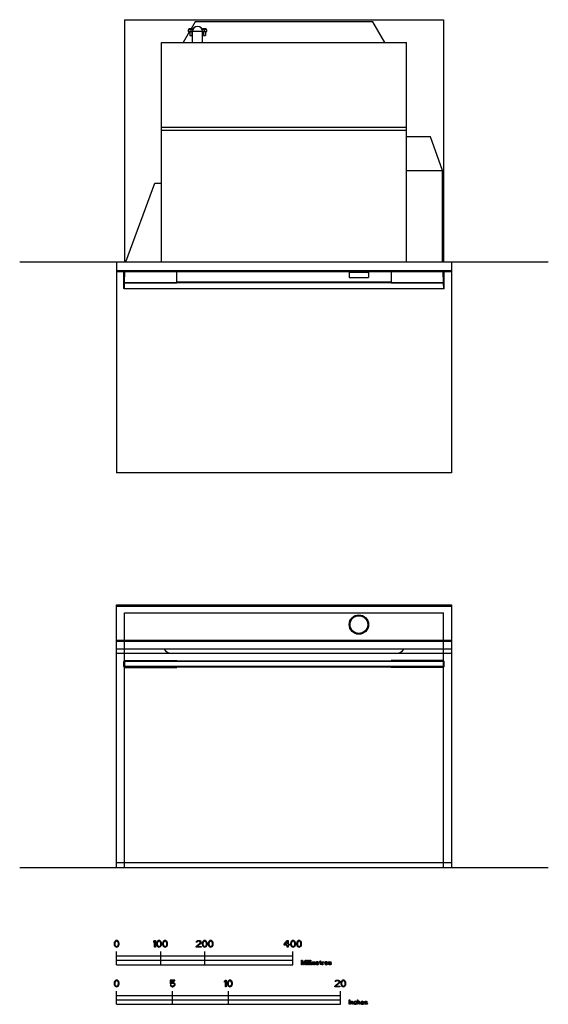
# Model space of a CAD drawing. Units: millimetres. Extents: x -747 to 2133, y -606 to 1729.
# Drawn here: x -747 to 453, y -606 to 1632 of the extents above; entities that cross this region are included whole.
import ezdxf

# ---------------------------------------------------------------- set-up
doc = ezdxf.new("R2010")
doc.units = ezdxf.units.MM
doc.header["$LTSCALE"] = 23.1
doc.layers.add('FISHER AND PAYKEL', color=7, linetype='Continuous', true_color=0x000000)

msp = doc.modelspace()

# ---------------------------------------------------------------- linework, layer by layer
at = {"layer": 'FISHER AND PAYKEL', "color": 1, "linetype": 'Continuous', "true_color": 0xff0000}
for p, q in [((-508.6, 1631.8), (-508.6, 1081.8)), ((-508.6, 1631.8), (215.4, 1631.8)), ((215.4, 1631.8), (215.4, 1081.8)), ((-508.6, -296.1), (-508.6, 283.9)), ((-508.6, 283.9), (215.4, 283.9)), ((215.4, -296.1), (215.4, 283.9))]:
    msp.add_line(p, q, dxfattribs=at)
at = {"layer": 'FISHER AND PAYKEL', "color": 18, "linetype": 'Continuous', "true_color": 0x000000}
for p, q in [((-348.5, 1626.8), (-357.7, 1610.8)), ((55.3, 1626.8), (-348.5, 1626.8)), ((82.4, 1579.8), (55.3, 1626.8)), ((-361.2, 1604.8), (-375.6, 1579.8)), ((-363.9, 1608.8), (-363.9, 1604.8)), ((-353.6, 1608.8), (-363.9, 1608.8)), ((-363.9, 1604.8), (-354.4, 1604.8)), ((-354.4, 1610.8), (-362.4, 1610.8)), ((-362.4, 1610.8), (-362.4, 1608.8)), ((-360.7, 1604.8), (-360.7, 1595.8)), ((-360.7, 1595.8), (-356, 1595.8)), ((-358.4, 1608.8), (-358.4, 1604.8)), ((-356, 1604.8), (-356, 1595.8)), ((-354.4, 1610.8), (-354.4, 1608.8)), ((-354.4, 1579.8), (-354.4, 1604.8)), ((-331.4, 1604.8), (-354.4, 1604.8)), ((-321.9, 1608.8), (-332.1, 1608.8)), ((-323.4, 1610.8), (-331.4, 1610.8)), ((-331.4, 1610.8), (-331.4, 1608.8)), ((-331.4, 1579.8), (-331.4, 1604.8)), ((-331.4, 1604.8), (-321.9, 1604.8)), ((-329.7, 1604.8), (-329.7, 1595.8)), ((-329.7, 1595.8), (-325, 1595.8)), ((-327.4, 1604.8), (-327.4, 1608.8)), ((-325, 1604.8), (-325, 1595.8)), ((-323.4, 1610.8), (-323.4, 1608.8)), ((-321.9, 1604.8), (-321.9, 1608.8)), ((-424.6, 1081.8), (-424.6, 1579.8)), ((-424.6, 1579.8), (131.4, 1579.8)), ((131.4, 1081.8), (131.4, 1579.8)), ((131.4, 1386.8), (-424.6, 1386.8)), ((131.4, 1379.8), (-424.6, 1379.8)), ((185.7, 1365.3), (131.4, 1365.3)), ((213.4, 1289.2), (185.7, 1365.3)), ((131.4, 1289.2), (213.4, 1289.2)), ((213.4, 1081.8), (213.4, 1289.2)), ((-505.6, 1081.8), (-440.2, 1260.2)), ((-440.2, 1260.2), (-424.6, 1260.2)), ((-526.6, 1061.8), (233.4, 1061.8)), ((-526.6, 1061.6), (1.4, 1061.6)), ((-526.6, 1061), (1.4, 1061)), ((-526.6, 1059.8), (4.9, 1059.8)), ((-510.1, 1061.8), (-510.1, 1061.6)), ((-510.1, 1020.8), (-510.1, 1059.8)), ((-508.7, 1033.7), (-507.9, 1059.8)), ((-507.9, 1061.6), (-507.9, 1061.8)), ((-390.1, 1061.6), (-390.1, 1061.8)), ((-390.1, 1033.7), (-390.1, 1059.8)), ((1.4, 1061.8), (1.4, 1061)), ((1.4, 1061), (45.4, 1061)), ((3.4, 1057.5), (1.4, 1057)), ((1.4, 1057), (1.4, 1046)), ((45.4, 1057), (1.4, 1057)), ((43.4, 1057.5), (3.4, 1057.5)), ((4.9, 1061), (4.9, 1058.3)), ((4.9, 1058.3), (41.9, 1058.3)), ((12.4, 1058.3), (12.4, 1057.5)), ((34.4, 1058.3), (34.4, 1057.5)), ((41.9, 1061), (41.9, 1058.3)), ((41.9, 1059.8), (233.4, 1059.8)), ((43.4, 1057.5), (45.4, 1057)), ((45.4, 1061.8), (45.4, 1061)), ((45.4, 1061.6), (233.4, 1061.6)), ((45.4, 1061), (233.4, 1061)), ((45.4, 1057), (45.4, 1046)), ((96.9, 1061.8), (96.9, 1061.6)), ((96.9, 1059.8), (96.9, 1033.7)), ((214.6, 1061.6), (214.6, 1061.8)), ((215.5, 1033.7), (214.7, 1059.8)), ((216.9, 1061.8), (216.9, 1061.6)), ((216.9, 1020.8), (216.9, 1059.8)), ((-509.1, 1020.7), (-508.7, 1033.7)), ((215.5, 1033.7), (-508.7, 1033.7)), ((-508.7, 1033.7), (-390.1, 1033.7)), ((-390.1, 1035.8), (96.9, 1035.8)), ((1.4, 1046), (45.4, 1046)), ((96.9, 1033.7), (215.5, 1033.7)), ((215.9, 1020.7), (215.5, 1033.7)), ((-509.1, 1019.8), (-510.1, 1020.8)), ((-509.1, 1020.7), (215.9, 1020.7)), ((215.9, 1019.8), (-509.1, 1019.8)), ((216.9, 1020.8), (215.9, 1019.8)), ((-526.6, 298.9), (-526.6, 301.9)), ((-526.6, 301.9), (233.4, 301.9)), ((233.4, 298.9), (-526.6, 298.9)), ((-526.6, -296.1), (-526.6, 298.6)), ((-526.6, 298.6), (233.4, 298.6)), ((233.4, 301.9), (233.4, 298.9)), ((233.4, 298.6), (233.4, -296.1)), ((-526.6, 221.4), (233.4, 221.4)), ((-526.6, 219.3), (233.4, 219.3)), ((-526.6, 201.9), (233.4, 201.9)), ((233.4, 190.9), (-526.6, 190.9)), ((-507.9, 175.2), (-510.1, 172.9)), ((-509.4, 173.4), (-510.1, 172.7)), ((-510.1, 161.9), (-510.1, 172.9)), ((-510.1, 162.6), (-509.2, 161.7)), ((-510.1, 161.9), (-507.9, 159.7)), ((-509.1, 173.7), (-507.9, 175.2)), ((-509.1, 173.7), (215.9, 173.7)), ((-509.1, 172.7), (-509.1, 162.1)), ((215.9, 172.7), (-509.1, 172.7)), ((-509.1, 162.1), (215.9, 162.1)), ((215.5, 174.2), (-508.7, 174.2)), ((-507.9, 159.7), (-508.7, 161.1)), ((215.9, 161.1), (-508.7, 161.1)), ((-508.4, 160.7), (215.5, 160.7)), ((-507.9, 175.2), (-390.1, 175.2)), ((-507.9, 159.7), (-390.1, 159.7)), ((-390.1, 174.2), (-390.1, 175.2)), ((-390.1, 159.7), (-390.1, 160.7)), ((96.9, 175.2), (96.9, 174.2)), ((214.6, 175.2), (96.9, 175.2)), ((96.9, 160.7), (96.9, 159.7)), ((214.6, 159.7), (96.9, 159.7)), ((216.9, 172.9), (214.6, 175.2)), ((215.9, 173.7), (214.6, 175.2)), ((214.6, 159.7), (216.9, 161.9)), ((214.6, 159.7), (215.9, 161.1)), ((215.9, 162.1), (215.9, 172.7)), ((216.9, 172.7), (216.2, 173.4)), ((216.2, 161.4), (216.9, 162.2)), ((216.9, 161.9), (216.9, 172.9)), ((233.4, -284.6), (-526.6, -284.6)), ((-531.9, -465.5), (-532.2, -467.1)), ((-532.2, -467.1), (-532.2, -470)), ((-531.6, -464.6), (-531.9, -465.5)), ((-531, -463.3), (-531.6, -464.6)), ((-530.1, -462.4), (-531, -463.3)), ((-530.4, -465.5), (-530.7, -467.5)), ((-530.7, -467.5), (-530.7, -469.7)), ((-530.7, -469.7), (-530.4, -471.6)), ((-529.1, -463.6), (-530.4, -465.5)), ((-528.5, -461.4), (-530.1, -462.4)), ((-528.2, -463), (-529.1, -463.6)), ((-526.6, -461.1), (-528.5, -461.4)), ((-526.6, -462.7), (-528.2, -463)), ((-524.7, -461.4), (-526.6, -461.1)), ((-525.1, -463), (-526.6, -462.7)), ((-524.1, -463.6), (-525.1, -463)), ((-523.2, -462.4), (-524.7, -461.4)), ((-522.9, -465.5), (-524.1, -463.6)), ((-522.2, -463.3), (-523.2, -462.4)), ((-522.6, -467.5), (-522.9, -465.5)), ((-522.9, -471.6), (-522.6, -469.7)), ((-522.6, -469.7), (-522.6, -467.5)), ((-521.6, -464.6), (-522.2, -463.3)), ((-521.3, -465.5), (-521.6, -464.6)), ((-521, -467.1), (-521.3, -465.5)), ((-521, -470), (-521, -467.1)), ((-442.2, -463.3), (-440.4, -461.1)), ((-442.2, -465.9), (-442.2, -463.3)), ((-440.4, -463.6), (-442.2, -465.9)), ((-440.4, -461.1), (-438.5, -461.1)), ((-440.4, -476.1), (-440.4, -463.6)), ((-438.5, -461.1), (-438.5, -476.1)), ((-435.7, -465.5), (-436, -467.1)), ((-436, -467.1), (-436, -470)), ((-435.4, -464.6), (-435.7, -465.5)), ((-434.7, -463.3), (-435.4, -464.6)), ((-433.8, -462.4), (-434.7, -463.3)), ((-434.1, -465.5), (-434.4, -467.5)), ((-434.4, -467.5), (-434.4, -469.7)), ((-434.4, -469.7), (-434.1, -471.6)), ((-432.9, -463.6), (-434.1, -465.5)), ((-432.2, -461.4), (-433.8, -462.4)), ((-431.9, -463), (-432.9, -463.6)), ((-430.4, -461.1), (-432.2, -461.4)), ((-430.4, -462.7), (-431.9, -463)), ((-428.5, -461.4), (-430.4, -461.1)), ((-428.8, -463), (-430.4, -462.7)), ((-427.9, -463.6), (-428.8, -463)), ((-426.9, -462.4), (-428.5, -461.4)), ((-426.6, -465.5), (-427.9, -463.6)), ((-426, -463.3), (-426.9, -462.4)), ((-426.3, -467.5), (-426.6, -465.5)), ((-426.6, -471.6), (-426.3, -469.7)), ((-426.3, -469.7), (-426.3, -467.5)), ((-425.4, -464.6), (-426, -463.3)), ((-425.1, -465.5), (-425.4, -464.6)), ((-424.7, -467.1), (-425.1, -465.5)), ((-424.7, -470), (-424.7, -467.1)), ((-421.9, -465.5), (-422.2, -467.1)), ((-422.2, -467.1), (-422.2, -470)), ((-421.6, -464.6), (-421.9, -465.5)), ((-421, -463.3), (-421.6, -464.6)), ((-420.1, -462.4), (-421, -463.3)), ((-420.4, -465.5), (-420.7, -467.5)), ((-420.7, -467.5), (-420.7, -469.7)), ((-420.7, -469.7), (-420.4, -471.6)), ((-419.1, -463.6), (-420.4, -465.5)), ((-418.5, -461.4), (-420.1, -462.4)), ((-418.2, -463), (-419.1, -463.6)), ((-416.6, -461.1), (-418.5, -461.4)), ((-416.6, -462.7), (-418.2, -463)), ((-414.7, -461.4), (-416.6, -461.1)), ((-415.1, -463), (-416.6, -462.7)), ((-414.1, -463.6), (-415.1, -463)), ((-413.2, -462.4), (-414.7, -461.4)), ((-412.9, -465.5), (-414.1, -463.6)), ((-412.2, -463.3), (-413.2, -462.4)), ((-412.6, -467.5), (-412.9, -465.5)), ((-412.9, -471.6), (-412.6, -469.7)), ((-412.6, -469.7), (-412.6, -467.5)), ((-411.6, -464.6), (-412.2, -463.3)), ((-411.3, -465.5), (-411.6, -464.6)), ((-411, -467.1), (-411.3, -465.5)), ((-411, -470), (-411, -467.1)), ((-346, -474.5), (-337.2, -466.5)), ((-345.7, -464.6), (-345.4, -463.3)), ((-344.1, -464.6), (-345.7, -464.6)), ((-345.4, -463.3), (-344.1, -462)), ((-344.1, -462), (-342.9, -461.4)), ((-343.5, -463.6), (-344.1, -464.6)), ((-342.5, -463), (-343.5, -463.6)), ((-335.7, -467.5), (-343.5, -474.5)), ((-342.9, -461.4), (-340.7, -461.1)), ((-341, -462.7), (-342.5, -463)), ((-339.7, -462.7), (-341, -462.7)), ((-340.7, -461.1), (-339.4, -461.1)), ((-338.2, -463), (-339.7, -462.7)), ((-339.4, -461.1), (-337.6, -461.4)), ((-337.2, -463.6), (-338.2, -463)), ((-337.6, -461.4), (-336.3, -462)), ((-336.6, -464.6), (-337.2, -463.6)), ((-337.2, -466.5), (-336.6, -465.2)), ((-336.6, -465.2), (-336.6, -464.6)), ((-336.3, -462), (-335.1, -463.3)), ((-335.1, -466.5), (-335.7, -467.5)), ((-335.1, -463.3), (-334.7, -464.6)), ((-334.7, -465.2), (-335.1, -466.5)), ((-334.7, -464.6), (-334.7, -465.2)), ((-331.9, -465.5), (-332.2, -467.1)), ((-332.2, -467.1), (-332.2, -470)), ((-331.6, -464.6), (-331.9, -465.5)), ((-331, -463.3), (-331.6, -464.6)), ((-330.1, -462.4), (-331, -463.3)), ((-330.4, -465.5), (-330.7, -467.5)), ((-330.7, -467.5), (-330.7, -469.7)), ((-330.7, -469.7), (-330.4, -471.6)), ((-329.1, -463.6), (-330.4, -465.5)), ((-328.5, -461.4), (-330.1, -462.4)), ((-328.2, -463), (-329.1, -463.6)), ((-326.6, -461.1), (-328.5, -461.4)), ((-326.6, -462.7), (-328.2, -463)), ((-324.7, -461.4), (-326.6, -461.1)), ((-325.1, -463), (-326.6, -462.7)), ((-324.1, -463.6), (-325.1, -463)), ((-323.2, -462.4), (-324.7, -461.4)), ((-322.9, -465.5), (-324.1, -463.6)), ((-322.2, -463.3), (-323.2, -462.4)), ((-322.6, -467.5), (-322.9, -465.5)), ((-322.9, -471.6), (-322.6, -469.7)), ((-322.6, -469.7), (-322.6, -467.5)), ((-321.6, -464.6), (-322.2, -463.3)), ((-321.3, -465.5), (-321.6, -464.6)), ((-321, -467.1), (-321.3, -465.5)), ((-321, -470), (-321, -467.1)), ((-318.2, -465.5), (-318.5, -467.1)), ((-318.5, -467.1), (-318.5, -470)), ((-317.9, -464.6), (-318.2, -465.5)), ((-317.2, -463.3), (-317.9, -464.6)), ((-316.3, -462.4), (-317.2, -463.3)), ((-316.6, -465.5), (-316.9, -467.5)), ((-316.9, -467.5), (-316.9, -469.7)), ((-316.9, -469.7), (-316.6, -471.6)), ((-315.4, -463.6), (-316.6, -465.5)), ((-314.7, -461.4), (-316.3, -462.4)), ((-314.4, -463), (-315.4, -463.6)), ((-312.9, -461.1), (-314.7, -461.4)), ((-312.9, -462.7), (-314.4, -463)), ((-311, -461.4), (-312.9, -461.1)), ((-311.3, -463), (-312.9, -462.7)), ((-310.4, -463.6), (-311.3, -463)), ((-309.4, -462.4), (-311, -461.4)), ((-309.1, -465.5), (-310.4, -463.6)), ((-308.5, -463.3), (-309.4, -462.4)), ((-308.8, -467.5), (-309.1, -465.5)), ((-309.1, -471.6), (-308.8, -469.7)), ((-308.8, -469.7), (-308.8, -467.5)), ((-307.9, -464.6), (-308.5, -463.3)), ((-307.6, -465.5), (-307.9, -464.6)), ((-307.2, -467.1), (-307.6, -465.5)), ((-307.2, -470), (-307.2, -467.1)), ((-146.6, -469.7), (-139.1, -461.1)), ((-146.6, -471.6), (-146.6, -469.7)), ((-144.4, -469.7), (-139.1, -463.6)), ((-139.1, -469.7), (-144.4, -469.7)), ((-139.1, -461.1), (-137.2, -461.1)), ((-139.1, -463.6), (-139.1, -469.7)), ((-137.2, -461.1), (-137.2, -469.7)), ((-137.2, -469.7), (-134.1, -469.7)), ((-134.1, -469.7), (-134.1, -471.6)), ((-131.3, -465.5), (-131.6, -467.1)), ((-131.6, -467.1), (-131.6, -470)), ((-131, -464.6), (-131.3, -465.5)), ((-130.4, -463.3), (-131, -464.6)), ((-129.4, -462.4), (-130.4, -463.3)), ((-129.7, -465.5), (-130.1, -467.5)), ((-130.1, -467.5), (-130.1, -469.7)), ((-130.1, -469.7), (-129.7, -471.6)), ((-128.5, -463.6), (-129.7, -465.5)), ((-127.9, -461.4), (-129.4, -462.4)), ((-127.6, -463), (-128.5, -463.6)), ((-126, -461.1), (-127.9, -461.4)), ((-126, -462.7), (-127.6, -463)), ((-124.1, -461.4), (-126, -461.1)), ((-124.4, -463), (-126, -462.7)), ((-123.5, -463.6), (-124.4, -463)), ((-122.6, -462.4), (-124.1, -461.4)), ((-122.2, -465.5), (-123.5, -463.6)), ((-121.6, -463.3), (-122.6, -462.4)), ((-121.9, -467.5), (-122.2, -465.5)), ((-122.2, -471.6), (-121.9, -469.7)), ((-121.9, -469.7), (-121.9, -467.5)), ((-121, -464.6), (-121.6, -463.3)), ((-120.7, -465.5), (-121, -464.6)), ((-120.4, -467.1), (-120.7, -465.5)), ((-120.4, -470), (-120.4, -467.1)), ((-117.6, -465.5), (-117.9, -467.1)), ((-117.9, -467.1), (-117.9, -470)), ((-117.2, -464.6), (-117.6, -465.5)), ((-116.6, -463.3), (-117.2, -464.6)), ((-115.7, -462.4), (-116.6, -463.3)), ((-116, -465.5), (-116.3, -467.5)), ((-116.3, -467.5), (-116.3, -469.7)), ((-116.3, -469.7), (-116, -471.6)), ((-114.7, -463.6), (-116, -465.5)), ((-114.1, -461.4), (-115.7, -462.4)), ((-113.8, -463), (-114.7, -463.6)), ((-112.2, -461.1), (-114.1, -461.4)), ((-112.2, -462.7), (-113.8, -463)), ((-110.4, -461.4), (-112.2, -461.1)), ((-110.7, -463), (-112.2, -462.7)), ((-109.7, -463.6), (-110.7, -463)), ((-108.8, -462.4), (-110.4, -461.4)), ((-108.5, -465.5), (-109.7, -463.6)), ((-107.9, -463.3), (-108.8, -462.4)), ((-108.2, -467.5), (-108.5, -465.5)), ((-108.5, -471.6), (-108.2, -469.7)), ((-108.2, -469.7), (-108.2, -467.5)), ((-107.2, -464.6), (-107.9, -463.3)), ((-106.9, -465.5), (-107.2, -464.6)), ((-106.6, -467.1), (-106.9, -465.5)), ((-106.6, -470), (-106.6, -467.1)), ((-532.2, -470), (-531.9, -471.6)), ((-531.9, -471.6), (-531.6, -472.6)), ((-531.6, -472.6), (-531, -473.8)), ((-531, -473.8), (-530.1, -474.8)), ((-530.4, -471.6), (-529.1, -473.5)), ((-530.1, -474.8), (-528.5, -475.8)), ((-529.1, -473.5), (-528.2, -474.2)), ((-528.5, -475.8), (-526.6, -476.1)), ((-528.2, -474.2), (-526.6, -474.5)), ((-526.6, -474.5), (-525.1, -474.2)), ((-526.6, -476.1), (-524.7, -475.8)), ((-526.6, -516.1), (-526.6, -486.1)), ((-525.1, -474.2), (-524.1, -473.5)), ((-524.7, -475.8), (-523.2, -474.8)), ((-524.1, -473.5), (-522.9, -471.6)), ((-523.2, -474.8), (-522.2, -473.8)), ((-522.2, -473.8), (-521.6, -472.6)), ((-521.6, -472.6), (-521.3, -471.6)), ((-521.3, -471.6), (-521, -470)), ((-438.5, -476.1), (-440.4, -476.1)), ((-436, -470), (-435.7, -471.6)), ((-435.7, -471.6), (-435.4, -472.6)), ((-435.4, -472.6), (-434.7, -473.8)), ((-434.7, -473.8), (-433.8, -474.8)), ((-434.1, -471.6), (-432.9, -473.5)), ((-433.8, -474.8), (-432.2, -475.8)), ((-432.9, -473.5), (-431.9, -474.2)), ((-432.2, -475.8), (-430.4, -476.1)), ((-431.9, -474.2), (-430.4, -474.5)), ((-430.4, -474.5), (-428.8, -474.2)), ((-430.4, -476.1), (-428.5, -475.8)), ((-428.8, -474.2), (-427.9, -473.5)), ((-428.5, -475.8), (-426.9, -474.8)), ((-427.9, -473.5), (-426.6, -471.6)), ((-426.9, -474.8), (-426, -473.8)), ((-426.6, -516.1), (-426.6, -486.1)), ((-426, -473.8), (-425.4, -472.6)), ((-425.4, -472.6), (-425.1, -471.6)), ((-425.1, -471.6), (-424.7, -470)), ((-422.2, -470), (-421.9, -471.6)), ((-421.9, -471.6), (-421.6, -472.6)), ((-421.6, -472.6), (-421, -473.8)), ((-421, -473.8), (-420.1, -474.8)), ((-420.4, -471.6), (-419.1, -473.5)), ((-420.1, -474.8), (-418.5, -475.8)), ((-419.1, -473.5), (-418.2, -474.2)), ((-418.5, -475.8), (-416.6, -476.1)), ((-418.2, -474.2), (-416.6, -474.5)), ((-416.6, -474.5), (-415.1, -474.2)), ((-416.6, -476.1), (-414.7, -475.8)), ((-415.1, -474.2), (-414.1, -473.5)), ((-414.7, -475.8), (-413.2, -474.8)), ((-414.1, -473.5), (-412.9, -471.6)), ((-413.2, -474.8), (-412.2, -473.8)), ((-412.2, -473.8), (-411.6, -472.6)), ((-411.6, -472.6), (-411.3, -471.6)), ((-411.3, -471.6), (-411, -470)), ((-346, -476.1), (-346, -474.5)), ((-334.7, -476.1), (-346, -476.1)), ((-343.5, -474.5), (-334.7, -474.5)), ((-334.7, -474.5), (-334.7, -476.1)), ((-332.2, -470), (-331.9, -471.6)), ((-331.9, -471.6), (-331.6, -472.6)), ((-331.6, -472.6), (-331, -473.8)), ((-331, -473.8), (-330.1, -474.8)), ((-330.4, -471.6), (-329.1, -473.5)), ((-330.1, -474.8), (-328.5, -475.8)), ((-329.1, -473.5), (-328.2, -474.2)), ((-328.5, -475.8), (-326.6, -476.1)), ((-328.2, -474.2), (-326.6, -474.5)), ((-326.6, -474.5), (-325.1, -474.2)), ((-326.6, -476.1), (-324.7, -475.8)), ((-326.6, -516.1), (-326.6, -486.1)), ((-325.1, -474.2), (-324.1, -473.5)), ((-324.7, -475.8), (-323.2, -474.8)), ((-324.1, -473.5), (-322.9, -471.6)), ((-323.2, -474.8), (-322.2, -473.8)), ((-322.2, -473.8), (-321.6, -472.6)), ((-321.6, -472.6), (-321.3, -471.6)), ((-321.3, -471.6), (-321, -470)), ((-318.5, -470), (-318.2, -471.6)), ((-318.2, -471.6), (-317.9, -472.6)), ((-317.9, -472.6), (-317.2, -473.8)), ((-317.2, -473.8), (-316.3, -474.8)), ((-316.6, -471.6), (-315.4, -473.5)), ((-316.3, -474.8), (-314.7, -475.8)), ((-315.4, -473.5), (-314.4, -474.2)), ((-314.7, -475.8), (-312.9, -476.1)), ((-314.4, -474.2), (-312.9, -474.5)), ((-312.9, -474.5), (-311.3, -474.2)), ((-312.9, -476.1), (-311, -475.8)), ((-311.3, -474.2), (-310.4, -473.5)), ((-311, -475.8), (-309.4, -474.8)), ((-310.4, -473.5), (-309.1, -471.6)), ((-309.4, -474.8), (-308.5, -473.8)), ((-308.5, -473.8), (-307.9, -472.6)), ((-307.9, -472.6), (-307.6, -471.6)), ((-307.6, -471.6), (-307.2, -470)), ((-139.1, -471.6), (-146.6, -471.6)), ((-139.1, -476.1), (-139.1, -471.6)), ((-137.2, -476.1), (-139.1, -476.1)), ((-137.2, -471.6), (-137.2, -476.1)), ((-134.1, -471.6), (-137.2, -471.6)), ((-131.6, -470), (-131.3, -471.6)), ((-131.3, -471.6), (-131, -472.6)), ((-131, -472.6), (-130.4, -473.8)), ((-130.4, -473.8), (-129.4, -474.8)), ((-129.7, -471.6), (-128.5, -473.5)), ((-129.4, -474.8), (-127.9, -475.8)), ((-128.5, -473.5), (-127.6, -474.2)), ((-127.9, -475.8), (-126, -476.1)), ((-127.6, -474.2), (-126, -474.5)), ((-126.6, -516.1), (-126.6, -486.1)), ((-126, -474.5), (-124.4, -474.2)), ((-126, -476.1), (-124.1, -475.8)), ((-124.4, -474.2), (-123.5, -473.5)), ((-124.1, -475.8), (-122.6, -474.8)), ((-123.5, -473.5), (-122.2, -471.6)), ((-122.6, -474.8), (-121.6, -473.8)), ((-121.6, -473.8), (-121, -472.6)), ((-121, -472.6), (-120.7, -471.6)), ((-120.7, -471.6), (-120.4, -470)), ((-117.9, -470), (-117.6, -471.6)), ((-117.6, -471.6), (-117.2, -472.6)), ((-117.2, -472.6), (-116.6, -473.8)), ((-116.6, -473.8), (-115.7, -474.8)), ((-116, -471.6), (-114.7, -473.5)), ((-115.7, -474.8), (-114.1, -475.8)), ((-114.7, -473.5), (-113.8, -474.2)), ((-114.1, -475.8), (-112.2, -476.1)), ((-113.8, -474.2), (-112.2, -474.5)), ((-112.2, -474.5), (-110.7, -474.2)), ((-112.2, -476.1), (-110.4, -475.8)), ((-110.7, -474.2), (-109.7, -473.5)), ((-110.4, -475.8), (-108.8, -474.8)), ((-109.7, -473.5), (-108.5, -471.6)), ((-108.8, -474.8), (-107.9, -473.8)), ((-107.9, -473.8), (-107.2, -472.6)), ((-107.2, -472.6), (-106.9, -471.6)), ((-106.9, -471.6), (-106.6, -470)), ((-526.6, -496.1), (-126.6, -496.1)), ((-526.6, -506.1), (-126.6, -506.1)), ((-106.6, -516.1), (-106.6, -506.1)), ((-106.6, -506.1), (-104.7, -506.1)), ((-105.4, -508.2), (-105.4, -516.1)), ((-102.4, -516.1), (-105.4, -508.2)), ((-104.7, -506.1), (-101.6, -515)), ((-101.6, -515), (-98.5, -506.1)), ((-97.9, -508.2), (-100.8, -516.1)), ((-98.5, -506.1), (-96.6, -506.1)), ((-97.9, -516.1), (-97.9, -508.2)), ((-96.6, -506.1), (-96.6, -516.1)), ((-94.9, -507.1), (-94.9, -506.1)), ((-94.9, -506.1), (-93.9, -506.1)), ((-93.9, -507.1), (-94.9, -507.1)), ((-94.9, -516.1), (-94.9, -509.3)), ((-94.9, -509.3), (-93.9, -509.3)), ((-93.9, -506.1), (-93.9, -507.1)), ((-93.9, -509.3), (-93.9, -516.1)), ((-92.2, -516.1), (-92.2, -506.1)), ((-92.2, -506.1), (-91.2, -506.1)), ((-91.2, -506.1), (-91.2, -516.1)), ((-89.5, -516.1), (-89.5, -506.1)), ((-89.5, -506.1), (-88.5, -506.1)), ((-88.5, -506.1), (-88.5, -516.1)), ((-86.8, -507.1), (-86.8, -506.1)), ((-86.8, -506.1), (-85.8, -506.1)), ((-85.8, -507.1), (-86.8, -507.1)), ((-86.8, -516.1), (-86.8, -509.3)), ((-86.8, -509.3), (-85.8, -509.3)), ((-85.8, -506.1), (-85.8, -507.1)), ((-85.8, -509.3), (-85.8, -516.1)), ((-84.1, -516.1), (-84.1, -509.3)), ((-84.1, -509.3), (-83.1, -509.3)), ((-83.1, -509.3), (-83.1, -509.9)), ((-83.1, -509.9), (-82.7, -509.5)), ((-82.7, -510.3), (-83.1, -510.8)), ((-83.1, -510.8), (-83.1, -516.1)), ((-82.7, -509.5), (-82, -509.3)), ((-82, -510.1), (-82.7, -510.3)), ((-82, -509.3), (-81.2, -509.3)), ((-81.6, -510.1), (-82, -510.1)), ((-81.2, -510.3), (-81.6, -510.1)), ((-81.2, -509.3), (-80.6, -509.5)), ((-81, -510.5), (-81.2, -510.3)), ((-80.8, -511), (-81, -510.5)), ((-80.8, -516.1), (-80.8, -511)), ((-80.6, -509.5), (-80, -510.1)), ((-80, -510.1), (-79.3, -509.5)), ((-79.5, -510.5), (-79.7, -511)), ((-79.7, -511), (-79.7, -516.1)), ((-79.3, -510.3), (-79.5, -510.5)), ((-79.3, -509.5), (-78.7, -509.3)), ((-78.9, -510.1), (-79.3, -510.3)), ((-78.3, -510.1), (-78.9, -510.1)), ((-78.7, -509.3), (-77.9, -509.3)), ((-77.9, -510.3), (-78.3, -510.1)), ((-77.9, -509.3), (-77.2, -509.5)), ((-77.7, -510.5), (-77.9, -510.3)), ((-77.5, -511), (-77.7, -510.5)), ((-77.5, -516.1), (-77.5, -511)), ((-77.2, -509.5), (-76.8, -509.9)), ((-76.8, -509.9), (-76.4, -511)), ((-76.4, -511), (-76.4, -516.1)), ((-74.5, -511.4), (-74.7, -512.7)), ((-74.7, -512.7), (-74.5, -513.9)), ((-74.1, -510.5), (-74.5, -511.4)), ((-74.5, -513.9), (-74.1, -514.8)), ((-73.7, -510.1), (-74.1, -510.5)), ((-73.1, -509.7), (-73.7, -510.1)), ((-73.7, -513.1), (-73.7, -512.7)), ((-73.7, -512.7), (-68.1, -512.7)), ((-73.5, -513.7), (-73.7, -513.1)), ((-73.5, -511.6), (-73.3, -511.2)), ((-73.5, -511.8), (-73.5, -511.6)), ((-69.1, -511.8), (-73.5, -511.8)), ((-73.3, -514.2), (-73.5, -513.7)), ((-73.3, -511.2), (-72.7, -510.5)), ((-72.7, -514.8), (-73.3, -514.2)), ((-72.5, -509.5), (-73.1, -509.7)), ((-72.7, -510.5), (-72.2, -510.3)), ((-71.2, -509.3), (-72.5, -509.5)), ((-72.2, -510.3), (-71.4, -510.1)), ((-71.4, -510.1), (-70.2, -510.3)), ((-70, -509.5), (-71.2, -509.3)), ((-70.2, -510.3), (-69.5, -510.8)), ((-68.9, -510.1), (-70, -509.5)), ((-69.3, -514.6), (-70, -515)), ((-69.5, -510.8), (-69.1, -511.4)), ((-69.1, -513.9), (-69.3, -514.6)), ((-69.1, -511.4), (-69.1, -511.8)), ((-68.1, -513.9), (-69.1, -513.9)), ((-68.3, -511), (-68.9, -510.1)), ((-68.1, -511.8), (-68.3, -511)), ((-68.3, -514.8), (-68.1, -513.9)), ((-68.1, -512.7), (-68.1, -511.8)), ((-66.4, -510.1), (-66.4, -509.3)), ((-66.4, -509.3), (-64.7, -509.3)), ((-64.7, -510.1), (-66.4, -510.1)), ((-64.7, -509.3), (-64.7, -507.6)), ((-64.7, -507.6), (-63.7, -507.6)), ((-64.7, -514.4), (-64.7, -510.1)), ((-64.3, -515.2), (-64.7, -514.4)), ((-63.7, -507.6), (-63.7, -509.3)), ((-63.7, -509.3), (-61.4, -509.3)), ((-63.7, -510.1), (-63.7, -513.9)), ((-61.4, -510.1), (-63.7, -510.1)), ((-63.7, -513.9), (-63.5, -514.6)), ((-63.5, -514.6), (-62.9, -515)), ((-61.4, -509.3), (-61.4, -510.1)), ((-59.7, -516.1), (-59.7, -509.3)), ((-59.7, -509.3), (-58.7, -509.3)), ((-58.7, -509.3), (-58.7, -510.5)), ((-58.7, -510.5), (-58.3, -510.1)), ((-58.1, -511), (-58.7, -511.8)), ((-58.7, -511.8), (-58.7, -516.1)), ((-58.3, -510.1), (-57.7, -509.7)), ((-57.2, -510.5), (-58.1, -511)), ((-57.7, -509.7), (-57, -509.5)), ((-56, -510.3), (-57.2, -510.5)), ((-57, -509.5), (-56, -509.3)), ((-56, -509.3), (-56, -510.3)), ((-54.1, -511.4), (-54.3, -512.7)), ((-54.3, -512.7), (-54.1, -513.9)), ((-53.7, -510.5), (-54.1, -511.4)), ((-54.1, -513.9), (-53.7, -514.8)), ((-53.3, -510.1), (-53.7, -510.5)), ((-52.7, -509.7), (-53.3, -510.1)), ((-53.3, -513.1), (-53.3, -512.7)), ((-53.3, -512.7), (-47.7, -512.7)), ((-53.1, -513.7), (-53.3, -513.1)), ((-53.1, -511.6), (-52.9, -511.2)), ((-53.1, -511.8), (-53.1, -511.6)), ((-48.7, -511.8), (-53.1, -511.8)), ((-52.9, -514.2), (-53.1, -513.7)), ((-52.9, -511.2), (-52.2, -510.5)), ((-52.2, -514.8), (-52.9, -514.2)), ((-52, -509.5), (-52.7, -509.7)), ((-52.2, -510.5), (-51.8, -510.3)), ((-50.8, -509.3), (-52, -509.5)), ((-51.8, -510.3), (-51, -510.1)), ((-51, -510.1), (-49.7, -510.3)), ((-49.5, -509.5), (-50.8, -509.3)), ((-49.7, -510.3), (-49.1, -510.8)), ((-48.5, -510.1), (-49.5, -509.5)), ((-48.9, -514.6), (-49.5, -515)), ((-49.1, -510.8), (-48.7, -511.4)), ((-48.7, -513.9), (-48.9, -514.6)), ((-48.7, -511.4), (-48.7, -511.8)), ((-47.7, -513.9), (-48.7, -513.9)), ((-47.9, -511), (-48.5, -510.1)), ((-47.7, -511.8), (-47.9, -511)), ((-47.9, -514.8), (-47.7, -513.9)), ((-47.7, -512.7), (-47.7, -511.8)), ((-46, -510.5), (-45.6, -509.9)), ((-46, -511), (-46, -510.5)), ((-45.6, -511.8), (-46, -511)), ((-45.6, -515.2), (-46, -514.4)), ((-46, -514.4), (-45, -514.4)), ((-45.6, -509.9), (-44.7, -509.5)), ((-44.7, -512.5), (-45.6, -511.8)), ((-44.7, -510.5), (-45, -511)), ((-45, -511), (-44.7, -511.4)), ((-45, -514.4), (-44.7, -514.8)), ((-44.7, -509.5), (-43.5, -509.3)), ((-44.3, -510.3), (-44.7, -510.5)), ((-44.7, -511.4), (-44.1, -511.8)), ((-41.2, -513.5), (-44.7, -512.5)), ((-43.5, -510.1), (-44.3, -510.3)), ((-44.1, -511.8), (-40.6, -512.9)), ((-43.5, -509.3), (-42.2, -509.3)), ((-42.2, -510.1), (-43.5, -510.1)), ((-42.2, -509.3), (-41, -509.5)), ((-41, -510.3), (-42.2, -510.1)), ((-40.6, -513.9), (-41.2, -513.5)), ((-41, -509.5), (-40.4, -509.7)), ((-40.6, -510.5), (-41, -510.3)), ((-40.4, -511), (-40.6, -510.5)), ((-40.6, -512.9), (-39.7, -513.5)), ((-40.4, -514.4), (-40.6, -513.9)), ((-40.6, -514.8), (-40.4, -514.4)), ((-40.4, -509.7), (-39.7, -510.1)), ((-39.3, -511), (-40.4, -511)), ((-39.7, -510.1), (-39.3, -511)), ((-39.7, -513.5), (-39.3, -514.4)), ((-39.3, -514.4), (-39.3, -514.8)), ((-526.6, -516.1), (-126.6, -516.1)), ((-105.4, -516.1), (-106.6, -516.1)), ((-100.8, -516.1), (-102.4, -516.1)), ((-96.6, -516.1), (-97.9, -516.1)), ((-93.9, -516.1), (-94.9, -516.1)), ((-91.2, -516.1), (-92.2, -516.1)), ((-88.5, -516.1), (-89.5, -516.1)), ((-85.8, -516.1), (-86.8, -516.1)), ((-83.1, -516.1), (-84.1, -516.1)), ((-79.7, -516.1), (-80.8, -516.1)), ((-76.4, -516.1), (-77.5, -516.1)), ((-74.1, -514.8), (-73.7, -515.2)), ((-73.7, -515.2), (-73.1, -515.6)), ((-73.1, -515.6), (-72.5, -515.9)), ((-72.2, -515), (-72.7, -514.8)), ((-72.5, -515.9), (-71.2, -516.1)), ((-71.4, -515.2), (-72.2, -515)), ((-70, -515), (-71.4, -515.2)), ((-71.2, -516.1), (-69.7, -515.9)), ((-69.7, -515.9), (-68.9, -515.4)), ((-68.9, -515.4), (-68.3, -514.8)), ((-63.7, -515.6), (-64.3, -515.2)), ((-63.1, -515.9), (-63.7, -515.6)), ((-61.8, -516.1), (-63.1, -515.9)), ((-62.9, -515), (-61.8, -515.2)), ((-61.8, -515.2), (-61.8, -516.1)), ((-58.7, -516.1), (-59.7, -516.1)), ((-53.7, -514.8), (-53.3, -515.2)), ((-53.3, -515.2), (-52.7, -515.6)), ((-52.7, -515.6), (-52, -515.9)), ((-51.8, -515), (-52.2, -514.8)), ((-52, -515.9), (-50.8, -516.1)), ((-51, -515.2), (-51.8, -515)), ((-49.5, -515), (-51, -515.2)), ((-50.8, -516.1), (-49.3, -515.9)), ((-49.3, -515.9), (-48.5, -515.4)), ((-48.5, -515.4), (-47.9, -514.8)), ((-45, -515.6), (-45.6, -515.2)), ((-44.3, -515.9), (-45, -515.6)), ((-44.7, -514.8), (-44.3, -515)), ((-44.3, -515), (-43.1, -515.2)), ((-43.1, -516.1), (-44.3, -515.9)), ((-43.1, -515.2), (-41.8, -515.2)), ((-41.8, -516.1), (-43.1, -516.1)), ((-41.8, -515.2), (-41, -515)), ((-40.6, -515.9), (-41.8, -516.1)), ((-41, -515), (-40.6, -514.8)), ((-39.7, -515.4), (-40.6, -515.9)), ((-39.3, -514.8), (-39.7, -515.4)), ((-531.9, -555.5), (-532.2, -557.1)), ((-532.2, -557.1), (-532.2, -560)), ((-531.6, -554.6), (-531.9, -555.5)), ((-531, -553.3), (-531.6, -554.6)), ((-530.1, -552.4), (-531, -553.3)), ((-530.4, -555.5), (-530.7, -557.5)), ((-530.7, -557.5), (-530.7, -559.7)), ((-529.1, -553.6), (-530.4, -555.5)), ((-528.5, -551.4), (-530.1, -552.4)), ((-528.2, -553), (-529.1, -553.6)), ((-526.6, -551.1), (-528.5, -551.4)), ((-526.6, -552.7), (-528.2, -553)), ((-524.7, -551.4), (-526.6, -551.1)), ((-525.1, -553), (-526.6, -552.7)), ((-524.1, -553.6), (-525.1, -553)), ((-523.2, -552.4), (-524.7, -551.4)), ((-522.9, -555.5), (-524.1, -553.6)), ((-522.2, -553.3), (-523.2, -552.4)), ((-522.6, -557.5), (-522.9, -555.5)), ((-522.6, -559.7), (-522.6, -557.5)), ((-521.6, -554.6), (-522.2, -553.3)), ((-521.3, -555.5), (-521.6, -554.6)), ((-521, -557.1), (-521.3, -555.5)), ((-521, -560), (-521, -557.1)), ((-405.2, -551.1), (-405.2, -559.4)), ((-394.6, -551.1), (-405.2, -551.1)), ((-405.2, -559.4), (-403, -559.4)), ((-403.7, -557.8), (-403.7, -552.7)), ((-403.7, -552.7), (-394.6, -552.7)), ((-402.1, -556.8), (-403.7, -557.8)), ((-403, -559.4), (-401.8, -558.4)), ((-400.6, -556.5), (-402.1, -556.8)), ((-401.8, -558.4), (-400.6, -558.1)), ((-398.7, -556.5), (-400.6, -556.5)), ((-400.6, -558.1), (-398.7, -558.1)), ((-397.1, -556.8), (-398.7, -556.5)), ((-398.7, -558.1), (-397.4, -558.4)), ((-397.4, -558.4), (-396.5, -559.1)), ((-395.6, -557.8), (-397.1, -556.8)), ((-396.5, -559.1), (-395.9, -560)), ((-394.6, -559.1), (-395.6, -557.8)), ((-394.6, -552.7), (-394.6, -551.1)), ((-394, -560.7), (-394.6, -559.1)), ((-281.4, -553.3), (-279.5, -551.1)), ((-281.4, -555.9), (-281.4, -553.3)), ((-279.5, -553.6), (-281.4, -555.9)), ((-279.5, -551.1), (-277.6, -551.1)), ((-279.5, -566.1), (-279.5, -553.6)), ((-277.6, -551.1), (-277.6, -566.1)), ((-274.8, -555.5), (-275.1, -557.1)), ((-275.1, -557.1), (-275.1, -560)), ((-274.5, -554.6), (-274.8, -555.5)), ((-273.9, -553.3), (-274.5, -554.6)), ((-272.9, -552.4), (-273.9, -553.3)), ((-273.2, -555.5), (-273.5, -557.5)), ((-273.5, -557.5), (-273.5, -559.7)), ((-272, -553.6), (-273.2, -555.5)), ((-271.4, -551.4), (-272.9, -552.4)), ((-271, -553), (-272, -553.6)), ((-269.5, -551.1), (-271.4, -551.4)), ((-269.5, -552.7), (-271, -553)), ((-267.6, -551.4), (-269.5, -551.1)), ((-267.9, -553), (-269.5, -552.7)), ((-267, -553.6), (-267.9, -553)), ((-266, -552.4), (-267.6, -551.4)), ((-265.7, -555.5), (-267, -553.6)), ((-265.1, -553.3), (-266, -552.4)), ((-265.4, -557.5), (-265.7, -555.5)), ((-265.4, -559.7), (-265.4, -557.5)), ((-264.5, -554.6), (-265.1, -553.3)), ((-264.2, -555.5), (-264.5, -554.6)), ((-263.9, -557.1), (-264.2, -555.5)), ((-263.9, -560), (-263.9, -557.1)), ((-31.1, -564.5), (-22.4, -556.5)), ((-30.8, -554.6), (-30.5, -553.3)), ((-29.2, -554.6), (-30.8, -554.6)), ((-30.5, -553.3), (-29.2, -552)), ((-29.2, -552), (-28, -551.4)), ((-28.6, -553.6), (-29.2, -554.6)), ((-27.7, -553), (-28.6, -553.6)), ((-20.8, -557.5), (-28.6, -564.5)), ((-28, -551.4), (-25.8, -551.1)), ((-26.1, -552.7), (-27.7, -553)), ((-24.9, -552.7), (-26.1, -552.7)), ((-25.8, -551.1), (-24.5, -551.1)), ((-23.3, -553), (-24.9, -552.7)), ((-24.5, -551.1), (-22.7, -551.4)), ((-22.4, -553.6), (-23.3, -553)), ((-22.7, -551.4), (-21.4, -552)), ((-21.7, -554.6), (-22.4, -553.6)), ((-22.4, -556.5), (-21.7, -555.2)), ((-21.7, -555.2), (-21.7, -554.6)), ((-21.4, -552), (-20.2, -553.3)), ((-20.2, -556.5), (-20.8, -557.5)), ((-20.2, -553.3), (-19.9, -554.6)), ((-19.9, -555.2), (-20.2, -556.5)), ((-19.9, -554.6), (-19.9, -555.2)), ((-17, -555.5), (-17.4, -557.1)), ((-17.4, -557.1), (-17.4, -560)), ((-16.7, -554.6), (-17, -555.5)), ((-16.1, -553.3), (-16.7, -554.6)), ((-15.2, -552.4), (-16.1, -553.3)), ((-15.5, -555.5), (-15.8, -557.5)), ((-15.8, -557.5), (-15.8, -559.7)), ((-14.2, -553.6), (-15.5, -555.5)), ((-13.6, -551.4), (-15.2, -552.4)), ((-13.3, -553), (-14.2, -553.6)), ((-11.7, -551.1), (-13.6, -551.4)), ((-11.7, -552.7), (-13.3, -553)), ((-9.9, -551.4), (-11.7, -551.1)), ((-10.2, -553), (-11.7, -552.7)), ((-9.2, -553.6), (-10.2, -553)), ((-8.3, -552.4), (-9.9, -551.4)), ((-8, -555.5), (-9.2, -553.6)), ((-7.4, -553.3), (-8.3, -552.4)), ((-7.7, -557.5), (-8, -555.5)), ((-7.7, -559.7), (-7.7, -557.5)), ((-6.7, -554.6), (-7.4, -553.3)), ((-6.4, -555.5), (-6.7, -554.6)), ((-6.1, -557.1), (-6.4, -555.5)), ((-6.1, -560), (-6.1, -557.1)), ((-532.2, -560), (-531.9, -561.6)), ((-531.9, -561.6), (-531.6, -562.6)), ((-531.6, -562.6), (-531, -563.8)), ((-531, -563.8), (-530.1, -564.8)), ((-530.7, -559.7), (-530.4, -561.6)), ((-530.4, -561.6), (-529.1, -563.5)), ((-530.1, -564.8), (-528.5, -565.8)), ((-529.1, -563.5), (-528.2, -564.2)), ((-528.5, -565.8), (-526.6, -566.1)), ((-528.2, -564.2), (-526.6, -564.5)), ((-526.6, -564.5), (-525.1, -564.2)), ((-526.6, -566.1), (-524.7, -565.8)), ((-526.6, -606.1), (-526.6, -576.1)), ((-525.1, -564.2), (-524.1, -563.5)), ((-524.7, -565.8), (-523.2, -564.8)), ((-524.1, -563.5), (-522.9, -561.6)), ((-523.2, -564.8), (-522.2, -563.8)), ((-522.9, -561.6), (-522.6, -559.7)), ((-522.2, -563.8), (-521.6, -562.6)), ((-521.6, -562.6), (-521.3, -561.6)), ((-521.3, -561.6), (-521, -560)), ((-403.4, -562.2), (-405.2, -562.2)), ((-405.2, -562.2), (-404.6, -563.5)), ((-404.6, -563.5), (-403.7, -564.8)), ((-403.7, -564.8), (-402.1, -565.8)), ((-402.7, -563.5), (-403.4, -562.2)), ((-401.8, -564.2), (-402.7, -563.5)), ((-402.1, -565.8), (-400.6, -566.1)), ((-400.6, -564.5), (-401.8, -564.2)), ((-398.7, -564.5), (-400.6, -564.5)), ((-400.6, -566.1), (-398.7, -566.1)), ((-399.6, -606.1), (-399.6, -576.1)), ((-397.4, -564.2), (-398.7, -564.5)), ((-398.7, -566.1), (-397.1, -565.8)), ((-396.5, -563.5), (-397.4, -564.2)), ((-397.1, -565.8), (-395.6, -564.8)), ((-395.9, -562.6), (-396.5, -563.5)), ((-395.9, -560), (-395.6, -561)), ((-395.6, -561.6), (-395.9, -562.6)), ((-395.6, -561), (-395.6, -561.6)), ((-395.6, -564.8), (-394.6, -563.5)), ((-394.6, -563.5), (-394, -561.9)), ((-394, -561.9), (-394, -560.7)), ((-277.6, -566.1), (-279.5, -566.1)), ((-275.1, -560), (-274.8, -561.6)), ((-274.8, -561.6), (-274.5, -562.6)), ((-274.5, -562.6), (-273.9, -563.8)), ((-273.9, -563.8), (-272.9, -564.8)), ((-273.5, -559.7), (-273.2, -561.6)), ((-273.2, -561.6), (-272, -563.5)), ((-272.9, -564.8), (-271.4, -565.8)), ((-272.6, -606.1), (-272.6, -576.1)), ((-272, -563.5), (-271, -564.2)), ((-271.4, -565.8), (-269.5, -566.1)), ((-271, -564.2), (-269.5, -564.5)), ((-269.5, -564.5), (-267.9, -564.2)), ((-269.5, -566.1), (-267.6, -565.8)), ((-267.9, -564.2), (-267, -563.5)), ((-267.6, -565.8), (-266, -564.8)), ((-267, -563.5), (-265.7, -561.6)), ((-266, -564.8), (-265.1, -563.8)), ((-265.7, -561.6), (-265.4, -559.7)), ((-265.1, -563.8), (-264.5, -562.6)), ((-264.5, -562.6), (-264.2, -561.6)), ((-264.2, -561.6), (-263.9, -560)), ((-31.1, -566.1), (-31.1, -564.5)), ((-19.9, -566.1), (-31.1, -566.1)), ((-28.6, -564.5), (-19.9, -564.5)), ((-19.9, -564.5), (-19.9, -566.1)), ((-18.6, -606.1), (-18.6, -576.1)), ((-17.4, -560), (-17, -561.6)), ((-17, -561.6), (-16.7, -562.6)), ((-16.7, -562.6), (-16.1, -563.8)), ((-16.1, -563.8), (-15.2, -564.8)), ((-15.8, -559.7), (-15.5, -561.6)), ((-15.5, -561.6), (-14.2, -563.5)), ((-15.2, -564.8), (-13.6, -565.8)), ((-14.2, -563.5), (-13.3, -564.2)), ((-13.6, -565.8), (-11.7, -566.1)), ((-13.3, -564.2), (-11.7, -564.5)), ((-11.7, -564.5), (-10.2, -564.2)), ((-11.7, -566.1), (-9.9, -565.8)), ((-10.2, -564.2), (-9.2, -563.5)), ((-9.9, -565.8), (-8.3, -564.8)), ((-9.2, -563.5), (-8, -561.6)), ((-8.3, -564.8), (-7.4, -563.8)), ((-8, -561.6), (-7.7, -559.7)), ((-7.4, -563.8), (-6.7, -562.6)), ((-6.7, -562.6), (-6.4, -561.6)), ((-6.4, -561.6), (-6.1, -560)), ((-526.6, -586.1), (-18.6, -586.1)), ((-526.6, -596.1), (-18.6, -596.1)), ((1.4, -606.1), (1.4, -596.1)), ((1.4, -596.1), (2.6, -596.1)), ((2.6, -596.1), (2.6, -606.1)), ((4.3, -606.1), (4.3, -599.3)), ((4.3, -599.3), (5.3, -599.3)), ((5.3, -599.3), (5.3, -600.3)), ((5.3, -600.3), (5.8, -599.9)), ((5.8, -600.8), (5.3, -601.2)), ((5.3, -601.2), (5.3, -606.1)), ((5.8, -599.9), (6.4, -599.5)), ((6.4, -600.3), (5.8, -600.8)), ((6.4, -599.5), (7.2, -599.3)), ((7.2, -600.1), (6.4, -600.3)), ((7.2, -599.3), (8.1, -599.3)), ((8.1, -600.3), (7.2, -600.1)), ((8.1, -599.3), (8.7, -599.5)), ((8.5, -600.5), (8.1, -600.3)), ((8.9, -601), (8.5, -600.5)), ((8.7, -599.5), (9.3, -599.9)), ((9.1, -602), (8.9, -601)), ((9.1, -606.1), (9.1, -602)), ((9.3, -599.9), (9.7, -600.3)), ((9.7, -600.3), (9.9, -601)), ((9.9, -601), (10.1, -602)), ((10.1, -602), (10.1, -606.1)), ((12, -601.4), (11.8, -602.7)), ((11.8, -602.7), (12, -603.9)), ((12.4, -600.5), (12, -601.4)), ((12, -603.9), (12.4, -604.8)), ((12.8, -600.1), (12.4, -600.5)), ((13.5, -599.7), (12.8, -600.1)), ((12.8, -602.5), (13.1, -601.6)), ((12.8, -603.1), (12.8, -602.5)), ((13.3, -604.2), (12.8, -603.1)), ((13.1, -601.6), (13.3, -601.2)), ((13.3, -601.2), (13.9, -600.5)), ((13.9, -604.8), (13.3, -604.2)), ((14.1, -599.5), (13.5, -599.7)), ((13.9, -600.5), (14.3, -600.3)), ((15.3, -599.3), (14.1, -599.5)), ((14.3, -600.3), (15.1, -600.1)), ((15.1, -600.1), (16.6, -600.3)), ((16.8, -599.5), (15.3, -599.3)), ((16.6, -600.3), (17.2, -600.8)), ((17.6, -599.9), (16.8, -599.5)), ((17.2, -600.8), (17.4, -601.4)), ((17.4, -603.9), (17.2, -604.6)), ((17.4, -601.4), (18.5, -601.4)), ((18.5, -603.9), (17.4, -603.9)), ((18.3, -600.5), (17.6, -599.9)), ((18.5, -601.4), (18.3, -600.5)), ((18.3, -604.8), (18.5, -603.9)), ((20.1, -606.1), (20.1, -596.1)), ((20.1, -596.1), (21.2, -596.1)), ((21.2, -596.1), (21.2, -600.3)), ((21.2, -600.3), (21.6, -599.9)), ((21.6, -600.8), (21.2, -601.2)), ((21.2, -601.2), (21.2, -606.1)), ((21.6, -599.9), (22.2, -599.5)), ((22.2, -600.3), (21.6, -600.8)), ((22.2, -599.5), (23.1, -599.3)), ((23.1, -600.1), (22.2, -600.3)), ((23.1, -599.3), (23.9, -599.3)), ((23.9, -600.3), (23.1, -600.1)), ((23.9, -599.3), (24.5, -599.5)), ((24.3, -600.5), (23.9, -600.3)), ((24.7, -601), (24.3, -600.5)), ((24.5, -599.5), (25.1, -599.9)), ((24.9, -601.8), (24.7, -601)), ((24.9, -606.1), (24.9, -601.8)), ((25.1, -599.9), (25.6, -600.3)), ((25.6, -600.3), (25.8, -600.8)), ((25.8, -600.8), (26, -601.8)), ((26, -601.8), (26, -606.1)), ((27.8, -601.4), (27.6, -602.7)), ((27.6, -602.7), (27.8, -603.9)), ((28.3, -600.5), (27.8, -601.4)), ((27.8, -603.9), (28.3, -604.8)), ((28.7, -600.1), (28.3, -600.5)), ((29.3, -599.7), (28.7, -600.1)), ((28.7, -603.1), (28.7, -602.7)), ((28.7, -602.7), (34.3, -602.7)), ((28.9, -603.7), (28.7, -603.1)), ((28.9, -601.6), (29.1, -601.2)), ((28.9, -601.8), (28.9, -601.6)), ((33.3, -601.8), (28.9, -601.8)), ((29.1, -604.2), (28.9, -603.7)), ((29.1, -601.2), (29.7, -600.5)), ((29.7, -604.8), (29.1, -604.2)), ((29.9, -599.5), (29.3, -599.7)), ((29.7, -600.5), (30.1, -600.3)), ((31.2, -599.3), (29.9, -599.5)), ((30.1, -600.3), (31, -600.1)), ((31, -600.1), (32.2, -600.3)), ((32.4, -599.5), (31.2, -599.3)), ((32.2, -600.3), (32.8, -600.8)), ((33.5, -600.1), (32.4, -599.5)), ((32.8, -600.8), (33.3, -601.4)), ((33.3, -603.9), (33.1, -604.6)), ((33.3, -601.4), (33.3, -601.8)), ((34.3, -603.9), (33.3, -603.9)), ((34.1, -601), (33.5, -600.1)), ((34.3, -601.8), (34.1, -601)), ((34.1, -604.8), (34.3, -603.9)), ((34.3, -602.7), (34.3, -601.8)), ((36, -600.5), (36.4, -599.9)), ((36, -601), (36, -600.5)), ((36.4, -601.8), (36, -601)), ((36.4, -599.9), (37.2, -599.5)), ((37.2, -602.5), (36.4, -601.8)), ((37.2, -600.5), (37, -601)), ((37, -601), (37.2, -601.4)), ((37.2, -599.5), (38.5, -599.3)), ((37.6, -600.3), (37.2, -600.5)), ((37.2, -601.4), (37.8, -601.8)), ((40.8, -603.5), (37.2, -602.5)), ((38.5, -600.1), (37.6, -600.3)), ((37.8, -601.8), (41.4, -602.9)), ((38.5, -599.3), (39.7, -599.3)), ((39.7, -600.1), (38.5, -600.1)), ((39.7, -599.3), (41, -599.5)), ((41, -600.3), (39.7, -600.1)), ((41.4, -603.9), (40.8, -603.5)), ((41, -599.5), (41.6, -599.7)), ((41.4, -600.5), (41, -600.3)), ((41.6, -601), (41.4, -600.5)), ((41.4, -602.9), (42.2, -603.5)), ((41.6, -604.4), (41.4, -603.9)), ((41.6, -599.7), (42.2, -600.1)), ((42.6, -601), (41.6, -601)), ((42.2, -600.1), (42.6, -601)), ((42.2, -603.5), (42.6, -604.4)), ((-526.6, -606.1), (-18.6, -606.1)), ((2.6, -606.1), (1.4, -606.1)), ((5.3, -606.1), (4.3, -606.1)), ((10.1, -606.1), (9.1, -606.1)), ((12.4, -604.8), (12.8, -605.2)), ((12.8, -605.2), (13.5, -605.7)), ((13.5, -605.7), (14.1, -605.9)), ((15.1, -605.2), (13.9, -604.8)), ((14.1, -605.9), (15.3, -606.1)), ((16.6, -605), (15.1, -605.2)), ((15.3, -606.1), (16.8, -605.9)), ((17.2, -604.6), (16.6, -605)), ((16.8, -605.9), (17.6, -605.4)), ((17.6, -605.4), (18.3, -604.8)), ((21.2, -606.1), (20.1, -606.1)), ((26, -606.1), (24.9, -606.1)), ((28.3, -604.8), (28.7, -605.2)), ((28.7, -605.2), (29.3, -605.7)), ((29.3, -605.7), (29.9, -605.9)), ((30.1, -605), (29.7, -604.8)), ((29.9, -605.9), (31.2, -606.1)), ((31, -605.2), (30.1, -605)), ((32.4, -605), (31, -605.2)), ((31.2, -606.1), (32.6, -605.9)), ((33.1, -604.6), (32.4, -605)), ((32.6, -605.9), (33.5, -605.4)), ((33.5, -605.4), (34.1, -604.8)), ((36.4, -605.2), (36, -604.4)), ((36, -604.4), (37, -604.4)), ((37, -605.7), (36.4, -605.2)), ((37, -604.4), (37.2, -604.8)), ((37.6, -605.9), (37, -605.7)), ((37.2, -604.8), (37.6, -605)), ((37.6, -605), (38.9, -605.2)), ((38.9, -606.1), (37.6, -605.9)), ((38.9, -605.2), (40.1, -605.2)), ((40.1, -606.1), (38.9, -606.1)), ((40.1, -605.2), (41, -605)), ((41.4, -605.9), (40.1, -606.1)), ((41, -605), (41.4, -604.8)), ((41.4, -604.8), (41.6, -604.4)), ((42.2, -605.4), (41.4, -605.9)), ((42.6, -604.8), (42.2, -605.4)), ((42.6, -604.4), (42.6, -604.8))]:
    msp.add_line(p, q, dxfattribs=at)
at = {"layer": 'FISHER AND PAYKEL', "color": 5, "linetype": 'Continuous', "true_color": 0x0000ff}
for p, q in [((-746.6, 1081.8), (453.4, 1081.8)), ((453.4, -296.1), (-746.6, -296.1))]:
    msp.add_line(p, q, dxfattribs=at)
at = {"layer": 'FISHER AND PAYKEL', "color": 6, "linetype": 'Continuous', "true_color": 0xff00ff}
for p, q in [((-526.6, 1081.8), (-526.6, 601.9)), ((233.4, 1081.8), (233.4, 601.9)), ((233.4, 601.9), (-526.6, 601.9))]:
    msp.add_line(p, q, dxfattribs=at)
at = {"layer": 'FISHER AND PAYKEL', "color": 18, "linetype": 'Continuous', "true_color": 0x000000}
for radius in [22, 21.3, 20]:
    msp.add_circle((23.4, 257), radius, dxfattribs=at)
for centre, radius, start, end in [((-342.9, 1604.8), 11.5, 0, 180), ((-398.9, 215.9), 25, 214.0558, 270), ((105.7, 215.9), 25, 270, 325.9442)]:
    msp.add_arc(centre, radius, start, end, dxfattribs=at)
for points, weights in [([(-508.7, 1033.7), (-509.4, 1034.2), (-510.1, 1034.6)], [0.93369165568, 0.914698324818, 0.900206546577]), ([(-508.7, 1033.7), (-509.4, 1034.2), (-510.1, 1034.5)], [0.933991281414, 0.914925236833, 0.900378381558]), ([(216.9, 1034.6), (216.2, 1034.2), (215.5, 1033.7)], [0.900206546579, 0.914698324821, 0.933691655683]), ([(216.9, 1034.5), (216.2, 1034.2), (215.5, 1033.7)], [0.900378381543, 0.914925236816, 0.933991281394]), ([(-508.7, 174.2), (-509.4, 173.5), (-510.1, 172.8)], [0.861395816392, 0.86703748723, 0.876737653572]), ([(-508.7, 174.2), (-509.4, 173.5), (-510.1, 172.8)], [0.861482437685, 0.867146214259, 0.87685566804]), ([(-510.1, 162.4), (-509.2, 161.5), (-508.4, 160.7)], [0.88133910563, 0.868707684961, 0.861818523864]), ([(-510.1, 162.4), (-509.2, 161.5), (-508.4, 160.7)], [0.881457529647, 0.868821457081, 0.861907486515]), ([(-509.4, 173.4), (-509.1, 173.7), (-509.1, 173.7)], [0.853593466735, 0.851242556619, 0.986798594247]), ([(-509.1, 172.7), (-509.1, 173.1), (-509.4, 173.4)], [1, 0.856480997346, 0.853611916232]), ([(-509.2, 161.7), (-509.1, 161.9), (-509.1, 162.1)], [0.876074288756, 0.910982557197, 1]), ([(-508.7, 161.1), (-508.7, 161.2), (-509.2, 161.7)], [0.988777207018, 0.799746412798, 0.874963752584]), ([(216.9, 172.8), (216.2, 173.5), (215.5, 174.2)], [0.876737653582, 0.867037487231, 0.86139581639]), ([(216.9, 172.8), (216.2, 173.5), (215.5, 174.2)], [0.876855668038, 0.867146214258, 0.861482437684]), ([(215.5, 160.7), (216.2, 161.3), (216.9, 162.1)], [0.86139581639, 0.867037487231, 0.876737653582]), ([(215.5, 160.7), (216.2, 161.3), (216.9, 162.1)], [0.861482437684, 0.867146214258, 0.876855668038]), ([(215.9, 173.7), (215.9, 173.7), (216.2, 173.4)], [0.986798594251, 0.851242556604, 0.853593466735]), ([(216.2, 173.4), (215.9, 173.1), (215.9, 172.7)], [0.853611916232, 0.856480997347, 1]), ([(215.9, 162.1), (215.9, 161.7), (216.2, 161.4)], [1, 0.856480997347, 0.853611916232]), ([(216.2, 161.4), (215.9, 161.2), (215.9, 161.1)], [0.853593466735, 0.851242556603, 0.986798594329])]:
    msp.add_rational_spline(points, weights, degree=2, dxfattribs=at)
for points, weights, knots in [([(-509.4, 1020.1), (-509.4, 1020.1), (-509.4, 1020.1), (-509.1, 1020.4), (-509.1, 1020.7)], [0.993818072517, 0.996875709467, 1, 0.859612270514, 0.85380406233], [6.2664296, 6.2664296, 6.2664296, 6.2831853, 6.2831853, 7.0360895, 7.0360895, 7.0360895]), ([(215.9, 1020.7), (215.9, 1020.4), (216.2, 1020.1), (216.2, 1020.1), (216.2, 1020.1)], [0.85380406233, 0.859612270515, 1, 0.996875709465, 0.993818072513], [2.3886885, 2.3886885, 2.3886885, 3.1415927, 3.1415927, 3.1583483, 3.1583483, 3.1583483])]:
    msp.add_rational_spline(points, weights, degree=2, knots=knots, dxfattribs=at)

doc.saveas('drawing.dxf')
